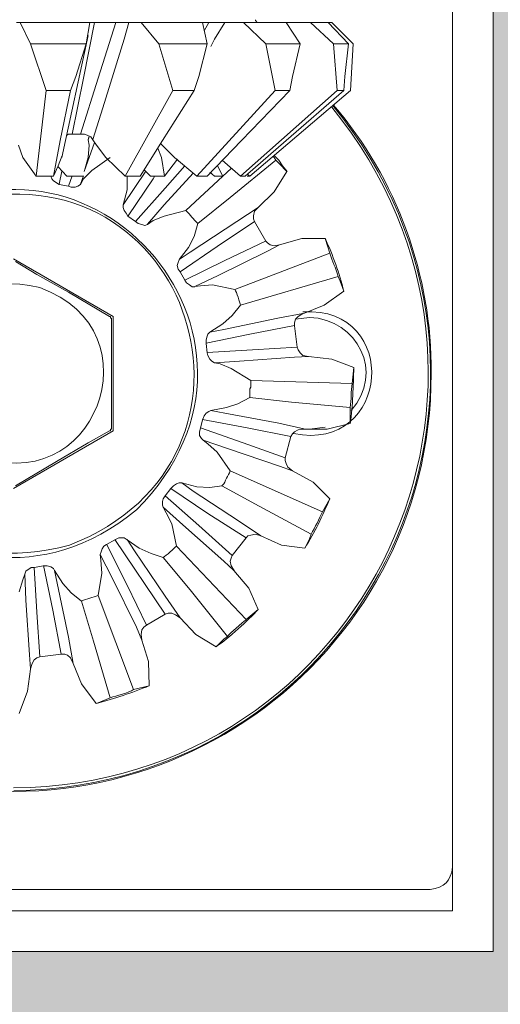
# Model space of a CAD drawing. Units: centimetres. Extents: x -16111 to 32634, y -25955 to 45795.
# Drawn here: x 18113 to 18131, y 40427 to 40464 of the extents above; entities that cross this region are included whole.
import ezdxf

# ---------------------------------------------------------------- set-up
doc = ezdxf.new("R2010")
doc.units = ezdxf.units.CM
for name, color, linetype, lineweight in [('TRIA_Acessórios Ocultos', 252, 'Continuous', 0), ('TRIA_Aro + Folha', 7, 'Continuous', 0), ('TRIA_Tramas', 251, 'Continuous', 0)]:
    doc.layers.add(name, color=color, linetype=linetype, lineweight=lineweight)

# ---------------------------------------------------------------- blocks, each defined once
blk = doc.blocks.new('mola oculta (corte 1.50)')
at = {"layer": 'TRIA_Acessórios Ocultos', "ltscale": 0.8}
for p, q in [((9092.67, 9479.81), (9092.67, 9638.8)), ((9107.39, 9601.52), (9110.55, 9604.69)), ((9111.1, 9604.69), (9108.07, 9601.52)), ((9110.27, 9601.52), (9113.71, 9604.69)), ((9113.85, 9604.69), (9110.55, 9604.69)), ((9113.72, 9604.69), (9111.1, 9604.69)), ((9117.02, 9604.69), (9113.72, 9604.69)), ((9117.29, 9604.69), (9115.23, 9601.52)), ((9119.22, 9604.69), (9117.02, 9604.69)), ((9123.62, 9604.69), (9117.29, 9604.69)), ((9119.22, 9604.69), (9120.59, 9604.69)), ((9120.32, 9601.52), (9123.62, 9604.69)), ((9121.3, 9604.69), (9121.57, 9604.69)), ((9121.57, 9604.69), (9121.85, 9604.97)), ((9121.85, 9604.97), (9121.85, 9605.1)), ((9126.37, 9604.69), (9123.62, 9604.69)), ((9128.71, 9604.69), (9126.37, 9604.69)), ((9126.38, 9604.7), (9127.89, 9602.22)), ((9128.71, 9604.69), (9131.04, 9604.69)), ((9129.4, 9603.46), (9128.72, 9604.7)), ((9129.67, 9604.69), (9128.99, 9601.52)), ((9138.75, 9604.69), (9129.67, 9604.69)), ((9131.46, 9604.69), (9131.04, 9604.69)), ((9136.13, 9601.52), (9138.75, 9604.69)), ((9140.53, 9604.69), (9138.75, 9604.69)), ((9142.46, 9604.69), (9140.53, 9604.69)), ((9140.54, 9604.7), (9141.23, 9602.22)), ((9142.46, 9604.69), (9145.62, 9604.69)), ((9145.08, 9596.45), (9142.47, 9604.7)), ((9146.59, 9604.69), (9145.62, 9604.69)), ((9145.63, 9604.7), (9147.28, 9596.45)), ((9156.63, 9604.69), (9146.32, 9604.69)), ((9146.32, 9604.69), (9146.87, 9601.52)), ((9155.12, 9601.52), (9156.63, 9604.69)), ((9157.18, 9604.69), (9156.63, 9604.69)), ((9127.89, 9602.22), (9128.44, 9601.12)), ((9141.23, 9602.22), (9144.39, 9592.05)), ((9150.45, 9584.75), (9146.6, 9602.76)), ((9107.39, 9601.52), (9107.8, 9594.65)), ((9108.63, 9596.71), (9108.07, 9601.52)), ((9108.07, 9601.52), (9110.27, 9601.52)), ((9110.27, 9601.52), (9109.73, 9594.65)), ((9116.33, 9596.71), (9115.23, 9601.52)), ((9115.23, 9601.52), (9120.32, 9601.52)), ((9120.32, 9601.52), (9118.94, 9594.65)), ((9130.22, 9596.71), (9128.99, 9601.52)), ((9128.99, 9601.52), (9136.13, 9601.52)), ((9136.13, 9601.52), (9134.07, 9594.65)), ((9148.38, 9596.71), (9146.87, 9601.52)), ((9146.87, 9601.52), (9155.12, 9601.52)), ((9155.12, 9601.52), (9152.78, 9594.65)), ((9108.76, 9594.65), (9108.63, 9596.71)), ((9116.74, 9594.65), (9116.33, 9596.71)), ((9130.91, 9594.65), (9130.22, 9596.71)), ((9147.7, 9588.2), (9145.08, 9596.45)), ((9147.28, 9596.45), (9148.93, 9588.2)), ((9149.2, 9594.65), (9148.38, 9596.71)), ((9122.66, 9581.99), (9107.8, 9594.65)), ((9108.76, 9594.65), (9117.29, 9587.22)), ((9108.76, 9594.65), (9109.73, 9594.65)), ((9124.03, 9581.99), (9109.73, 9594.65)), ((9116.74, 9594.65), (9123.89, 9587.22)), ((9116.74, 9594.65), (9118.94, 9594.65)), ((9130.5, 9581.99), (9118.94, 9594.65)), ((9130.91, 9594.65), (9135.58, 9587.22)), ((9130.91, 9594.65), (9134.07, 9594.65)), ((9141.08, 9581.99), (9134.07, 9594.65)), ((9149.2, 9594.65), (9150.71, 9587.22)), ((9149.2, 9594.65), (9152.78, 9594.65)), ((9154.29, 9581.99), (9152.78, 9594.65)), ((9144.39, 9592.05), (9145.91, 9587.37)), ((9117.29, 9587.22), (9123.34, 9581.99)), ((9123.89, 9587.22), (9128.98, 9581.99)), ((9135.58, 9587.22), (9138.89, 9581.99)), ((9145.9, 9587.36), (9145.35, 9586.53)), ((9145.9, 9587.36), (9146.18, 9587.77)), ((9146.18, 9587.77), (9146.73, 9588.05)), ((9146.59, 9587.36), (9146.45, 9587.77)), ((9146.59, 9587.36), (9146.45, 9586.53)), ((9146.46, 9587.78), (9146.59, 9587.37)), ((9146.73, 9588.05), (9147.14, 9588.18)), ((9147.14, 9588.18), (9147.69, 9588.18)), ((9147.69, 9588.18), (9148.93, 9588.18)), ((9148.93, 9588.18), (9149.48, 9588.18)), ((9149.48, 9588.18), (9149.75, 9588.05)), ((9150.71, 9587.22), (9151.68, 9581.99)), ((9135.86, 9586.81), (9133.8, 9584.74)), ((9136.27, 9586.12), (9135.72, 9584.74)), ((9145.35, 9586.53), (9143.98, 9584.74)), ((9147.15, 9582.68), (9145.64, 9586.95)), ((9146.45, 9586.53), (9146.59, 9584.74)), ((9156.9, 9586.53), (9156.22, 9584.74)), ((9117.85, 9583.5), (9118.4, 9584.33)), ((9118.82, 9584.33), (9118.27, 9583.78)), ((9118.4, 9584.33), (9119.09, 9585.02)), ((9118.81, 9584.33), (9119.09, 9584.74)), ((9118.82, 9584.33), (9125.56, 9578.83)), ((9119.09, 9584.74), (9119.23, 9584.88)), ((9126.78, 9584.33), (9124.03, 9581.99)), ((9133.8, 9584.74), (9130.5, 9581.99)), ((9135.31, 9581.99), (9133.38, 9584.47)), ((9135.72, 9584.74), (9135.31, 9581.99)), ((9143.98, 9584.74), (9141.09, 9581.99)), ((9146.05, 9582.81), (9143.3, 9584.74)), ((9146.59, 9584.74), (9147.14, 9582.82)), ((9150.99, 9583.5), (9150.44, 9585.02)), ((9156.22, 9584.74), (9154.29, 9581.99)), ((9117.16, 9582.68), (9117.85, 9583.5)), ((9118.27, 9583.78), (9117.17, 9582.68)), ((9126.64, 9581.99), (9125.41, 9583.09)), ((9127.47, 9583.5), (9126.65, 9581.99)), ((9135.18, 9580.21), (9132.29, 9583.51)), ((9137.37, 9581.99), (9138.34, 9582.96)), ((9147.28, 9581.58), (9146.05, 9582.81)), ((9149.75, 9581.99), (9150.99, 9583.37)), ((9151.68, 9581.99), (9150.99, 9583.5)), ((9119.09, 9579.65), (9117.17, 9582.68)), ((9123.07, 9582.27), (9122.66, 9581.99)), ((9123.07, 9581.99), (9122.66, 9581.99)), ((9123.34, 9581.99), (9124.03, 9581.99)), ((9127.88, 9581.99), (9126.65, 9581.99)), ((9132.15, 9576.9), (9126.65, 9581.99)), ((9127.88, 9581.99), (9128.57, 9582.54)), ((9128.99, 9581.99), (9130.5, 9581.99)), ((9131.05, 9582.41), (9135.32, 9577.74)), ((9137.37, 9581.99), (9135.31, 9581.99)), ((9136.7, 9582), (9136.97, 9581.59)), ((9136.97, 9581.59), (9140.68, 9576.09)), ((9141.38, 9577.74), (9138.07, 9582.69)), ((9138.89, 9581.99), (9141.09, 9581.99)), ((9140.82, 9581.99), (9140.82, 9579.93)), ((9147.28, 9582), (9147.7, 9580.76)), ((9149.75, 9581.99), (9147.28, 9581.99)), ((9147.7, 9580.75), (9147.28, 9581.58)), ((9149.49, 9580.49), (9148.94, 9582)), ((9150.45, 9582.69), (9150.86, 9580.77)), ((9151.68, 9581.99), (9154.29, 9581.99)), ((9151.69, 9581.3), (9151.96, 9581.57)), ((9151.96, 9581.57), (9152.1, 9581.99)), ((9139.58, 9575.26), (9135.18, 9580.21)), ((9140.82, 9579.93), (9141.38, 9577.73)), ((9147.7, 9580.75), (9148.11, 9580.48)), ((9148.11, 9580.48), (9148.52, 9580.34)), ((9148.52, 9580.34), (9149.08, 9580.34)), ((9149.08, 9580.34), (9149.49, 9580.48)), ((9149.49, 9580.48), (9150.86, 9580.75)), ((9150.86, 9580.75), (9151.69, 9581.3)), ((9119.09, 9579.65), (9121.43, 9577.31)), ((9125.56, 9578.83), (9130.37, 9574.98)), ((9124.6, 9575.26), (9121.43, 9577.32)), ((9121.43, 9577.31), (9121.98, 9576.77)), ((9135.32, 9577.74), (9137.8, 9574.85)), ((9141.24, 9576.9), (9141.38, 9577.31)), ((9141.38, 9577.31), (9141.38, 9577.72)), ((9121.98, 9576.77), (9122.11, 9576.08)), ((9122.11, 9575.66), (9121.98, 9575.25)), ((9122.11, 9576.08), (9122.11, 9575.66)), ((9135.32, 9576.07), (9132.15, 9576.9)), ((9136.97, 9575.39), (9135.32, 9576.07)), ((9139.58, 9575.25), (9140.69, 9576.07)), ((9140.69, 9576.07), (9140.96, 9576.49)), ((9140.96, 9576.49), (9141.24, 9576.9)), ((9120.32, 9572.36), (9121.98, 9575.25)), ((9121.98, 9575.26), (9127.48, 9571.55)), ((9131.47, 9570.72), (9124.6, 9575.26)), ((9130.37, 9574.98), (9130.92, 9573.05)), ((9137.8, 9574.83), (9136.97, 9575.39)), ((9137.8, 9574.83), (9138.21, 9574.69)), ((9138.21, 9574.69), (9138.62, 9574.83)), ((9138.62, 9574.83), (9139.17, 9574.97)), ((9139.17, 9574.97), (9139.58, 9575.25)), ((9111.53, 9572.77), (9110.84, 9570.58)), ((9111.53, 9572.77), (9114.97, 9572.77)), ((9118.27, 9571.82), (9114.97, 9572.77)), ((9130.92, 9573.05), (9131.74, 9571.4)), ((9119.09, 9571.68), (9118.26, 9571.82)), ((9118.27, 9571.82), (9120.06, 9570.86)), ((9119.64, 9571.82), (9119.09, 9571.68)), ((9120.05, 9572.09), (9119.64, 9571.82)), ((9120.32, 9572.36), (9120.05, 9572.09)), ((9126.38, 9569.49), (9120.33, 9572.37)), ((9127.48, 9571.55), (9132.98, 9567.84)), ((9131.74, 9571.4), (9133.12, 9569.62)), ((9124.87, 9565.21), (9110.84, 9570.58)), ((9120.06, 9570.86), (9127.35, 9567.29)), ((9133.12, 9569.62), (9131.47, 9570.72)), ((9157.6, 9569.75), (9142.88, 9561.23)), ((9132.29, 9566.6), (9126.38, 9569.49)), ((9132.98, 9567.82), (9133.26, 9568.23)), ((9133.26, 9569.2), (9133.12, 9569.61)), ((9133.39, 9568.78), (9133.26, 9569.2)), ((9133.26, 9568.23), (9133.39, 9568.78)), ((9154.15, 9567.42), (9157.32, 9569.34)), ((9109.6, 9567.14), (9109.32, 9566.45)), ((9109.6, 9567.14), (9124.05, 9562.87)), ((9127.35, 9567.29), (9130.78, 9565.63)), ((9132.29, 9566.58), (9132.98, 9567.82)), ((9149.48, 9564.81), (9154.15, 9567.42)), ((9109.32, 9566.45), (9108.78, 9564.94)), ((9128.18, 9565.9), (9124.87, 9565.21)), ((9129.96, 9565.76), (9128.18, 9565.9)), ((9130.79, 9565.63), (9129.96, 9565.76)), ((9130.78, 9565.62), (9131.19, 9565.62)), ((9131.19, 9565.62), (9131.61, 9565.9)), ((9131.61, 9565.9), (9132.02, 9566.17)), ((9132.02, 9566.17), (9132.29, 9566.58)), ((9111.66, 9562.87), (9108.78, 9564.94)), ((9143.43, 9561.23), (9149.48, 9564.81)), ((9111.66, 9562.87), (9114.83, 9561.63)), ((9124.04, 9562.87), (9125.28, 9561.36)), ((9115.92, 9560.82), (9113.86, 9561.09)), ((9114.82, 9561.64), (9115.51, 9561.22)), ((9118.54, 9560.96), (9114.83, 9561.64)), ((9115.51, 9561.22), (9115.93, 9560.81)), ((9126.52, 9559.31), (9118.54, 9560.96)), ((9125.28, 9561.36), (9126.66, 9560.12)), ((9142.88, 9561.23), (9142.88, 9544.31)), ((9143.29, 9560.95), (9143.15, 9560.95)), ((9143.15, 9560.95), (9143.15, 9560.82)), ((9143.43, 9561.23), (9143.29, 9561.23)), ((9143.29, 9561.23), (9143.29, 9560.95)), ((9115.65, 9556.69), (9116.06, 9559.85)), ((9115.93, 9560.81), (9116.06, 9560.26)), ((9116.06, 9560.26), (9116.06, 9559.85)), ((9116.07, 9559.86), (9122.67, 9558.62)), ((9126.66, 9560.12), (9128.58, 9558.89)), ((9143.15, 9544.72), (9143.15, 9560.82)), ((9122.67, 9558.62), (9129.13, 9557.25)), ((9128.58, 9558.9), (9126.52, 9559.31)), ((9128.86, 9558.61), (9128.58, 9558.88)), ((9129, 9558.33), (9128.86, 9558.61)), ((9129.13, 9557.78), (9129, 9558.33)), ((9115.65, 9556.68), (9115.51, 9556.27)), ((9122.25, 9556.28), (9115.65, 9556.7)), ((9129, 9555.86), (9129.13, 9557.23)), ((9129.13, 9557.23), (9129.13, 9557.78)), ((9114, 9555.31), (9110.56, 9554.9)), ((9114.82, 9555.45), (9114, 9555.31)), ((9114, 9555.32), (9116.07, 9555.18)), ((9115.23, 9555.86), (9114.82, 9555.45)), ((9115.51, 9556.27), (9115.23, 9555.86)), ((9116.07, 9555.18), (9124.18, 9554.63)), ((9129, 9555.87), (9122.25, 9556.28)), ((9128.58, 9554.9), (9128.86, 9555.44)), ((9128.86, 9555.44), (9129, 9555.86)), ((9107.26, 9553.66), (9110.56, 9554.9)), ((9107.26, 9553.66), (9107.54, 9551.32)), ((9124.18, 9554.63), (9127.9, 9554.36)), ((9127.07, 9554.21), (9125.42, 9553.52)), ((9127.89, 9554.35), (9127.07, 9554.21)), ((9127.89, 9554.35), (9128.31, 9554.62)), ((9128.31, 9554.62), (9128.58, 9554.9)), ((9125.42, 9553.52), (9122.53, 9551.73)), ((9122.53, 9551.73), (9107.54, 9551.32)), ((9122.53, 9550.77), (9122.53, 9551.73)), ((9122.67, 9550.5), (9122.53, 9550.77)), ((9122.67, 9549.26), (9122.67, 9550.5)), ((9107.81, 9547.74), (9116.48, 9548.57)), ((9116.48, 9548.57), (9122.67, 9549.26)), ((9122.67, 9549.25), (9124.46, 9548.29)), ((9124.46, 9548.29), (9126.11, 9547.74)), ((9107.81, 9547.74), (9107.81, 9545.4)), ((9126.38, 9546.93), (9118.4, 9545.42)), ((9126.11, 9547.74), (9128.45, 9547.33)), ((9128.45, 9547.34), (9126.38, 9546.93)), ((9128.72, 9547.19), (9128.45, 9547.33)), ((9129.13, 9546.92), (9128.72, 9547.19)), ((9129.41, 9546.51), (9129.13, 9546.92)), ((9129.68, 9545.96), (9129.41, 9546.51)), ((9111.25, 9544.58), (9107.81, 9545.4)), ((9118.4, 9545.42), (9114.69, 9544.59)), ((9123.08, 9544.73), (9129.68, 9545.97)), ((9129.96, 9544.72), (9129.68, 9545.96)), ((9111.25, 9544.58), (9114.69, 9544.58)), ((9111.51, 9544.86), (9113.86, 9544.58)), ((9114.68, 9544.58), (9114.96, 9544.58)), ((9114.69, 9544.58), (9115.51, 9544.44)), ((9115.51, 9544.44), (9116.06, 9544.17)), ((9116.06, 9544.17), (9116.34, 9543.89)), ((9116.34, 9543.89), (9116.61, 9543.48)), ((9116.61, 9543.49), (9123.08, 9544.73)), ((9117.44, 9540.32), (9116.61, 9543.48)), ((9129.96, 9544.73), (9123.63, 9542.53)), ((9129.82, 9543.2), (9130.09, 9543.62)), ((9130.09, 9544.17), (9129.96, 9544.72)), ((9130.09, 9543.62), (9130.09, 9544.17)), ((9142.88, 9544.31), (9157.6, 9535.78)), ((9143.15, 9544.72), (9143.15, 9544.58)), ((9143.15, 9544.58), (9143.29, 9544.58)), ((9143.29, 9544.58), (9143.29, 9544.31)), ((9143.29, 9544.31), (9143.43, 9544.31)), ((9146.59, 9542.52), (9143.42, 9544.31)), ((9123.63, 9542.53), (9117.44, 9540.33)), ((9125.97, 9541.7), (9129.55, 9542.94)), ((9128.86, 9542.38), (9127.48, 9541.14)), ((9129.55, 9542.93), (9128.86, 9542.38)), ((9129.55, 9542.93), (9129.82, 9543.2)), ((9151.27, 9539.77), (9146.59, 9542.52)), ((9118.26, 9539.09), (9125.97, 9541.7)), ((9127.48, 9541.14), (9125.56, 9538.39)), ((9116.34, 9538.4), (9118.26, 9539.09)), ((9117.3, 9539.49), (9117.02, 9538.94)), ((9117.44, 9539.9), (9117.3, 9539.49)), ((9117.44, 9540.32), (9117.44, 9539.9)), ((9157.32, 9536.19), (9151.27, 9539.77)), ((9125.56, 9538.39), (9111.94, 9532.34)), ((9116.34, 9538.39), (9113.31, 9536.74)), ((9117.02, 9538.94), (9116.34, 9538.39)), ((9125.69, 9538.12), (9125.56, 9538.39)), ((9125.83, 9537.84), (9125.69, 9538.12)), ((9125.97, 9537.56), (9125.83, 9537.84)), ((9110.84, 9534.26), (9113.32, 9536.74)), ((9121.29, 9533.17), (9126.79, 9536.19)), ((9126.11, 9537.29), (9125.97, 9537.56)), ((9126.24, 9537.01), (9126.11, 9537.29)), ((9126.38, 9536.74), (9126.24, 9537.01)), ((9126.52, 9536.46), (9126.38, 9536.74)), ((9126.79, 9536.19), (9126.52, 9536.46)), ((9126.79, 9536.19), (9128.58, 9535.91)), ((9130.51, 9536.05), (9132.71, 9536.6)), ((9132.71, 9536.61), (9131.05, 9535.37)), ((9133.12, 9536.6), (9132.7, 9536.6)), ((9133.53, 9536.46), (9133.12, 9536.6)), ((9133.94, 9536.19), (9133.53, 9536.46)), ((9134.36, 9535.78), (9133.94, 9536.19)), ((9131.05, 9535.37), (9124.32, 9530.98)), ((9128.58, 9535.91), (9130.51, 9536.05)), ((9128.86, 9532.08), (9134.36, 9535.79)), ((9135.18, 9534.68), (9134.36, 9535.78)), ((9110.84, 9534.26), (9111.94, 9532.34)), ((9135.18, 9534.69), (9130.23, 9530.29)), ((9135.46, 9534.26), (9135.18, 9534.68)), ((9135.59, 9533.85), (9135.46, 9534.26)), ((9135.46, 9533.03), (9135.59, 9533.3)), ((9135.59, 9533.3), (9135.59, 9533.85)), ((9113.59, 9529.04), (9121.29, 9533.17)), ((9123.22, 9528.5), (9128.86, 9532.08)), ((9132.57, 9530.42), (9135.46, 9533.04)), ((9135.05, 9532.2), (9134.22, 9530.55)), ((9135.46, 9533.03), (9135.05, 9532.2)), ((9124.32, 9530.98), (9121.02, 9528.78)), ((9126.52, 9525.06), (9132.57, 9530.42)), ((9134.22, 9530.55), (9133.53, 9527.25)), ((9113.59, 9529.04), (9113.86, 9528.35)), ((9121.02, 9528.76), (9121.84, 9529.04)), ((9121.84, 9529.04), (9122.53, 9528.9)), ((9122.53, 9528.9), (9122.94, 9528.76)), ((9130.23, 9530.29), (9125.28, 9525.89)), ((9113.86, 9528.35), (9114.55, 9526.98)), ((9117.99, 9527.39), (9121.02, 9528.76)), ((9122.94, 9528.76), (9123.21, 9528.49)), ((9125.28, 9525.88), (9123.21, 9528.49)), ((9135.18, 9517.22), (9142.61, 9528.23)), ((9139.03, 9526.97), (9140.82, 9528.21)), ((9140.82, 9528.23), (9139.72, 9526.57)), ((9141.23, 9528.49), (9140.82, 9528.21)), ((9143.85, 9527.54), (9140.82, 9521.49)), ((9142.06, 9528.49), (9141.23, 9528.49)), ((9142.61, 9528.21), (9142.06, 9528.49)), ((9143.85, 9527.52), (9142.61, 9528.21)), ((9144.26, 9527.25), (9143.85, 9527.52)), ((9117.99, 9527.39), (9114.55, 9526.97)), ((9133.53, 9527.25), (9123.22, 9516.39)), ((9139.72, 9526.57), (9135.18, 9519.84)), ((9135.46, 9525.6), (9137.24, 9526.15)), ((9137.24, 9526.15), (9139.03, 9526.97)), ((9143.02, 9522.59), (9144.81, 9526.02)), ((9144.53, 9526.84), (9144.26, 9527.25)), ((9144.67, 9526.43), (9144.53, 9526.84)), ((9144.81, 9526.01), (9144.67, 9526.43)), ((9144.82, 9526.02), (9144.68, 9525.19)), ((9125.01, 9523.68), (9126.52, 9525.06)), ((9125.28, 9525.88), (9125.41, 9525.46)), ((9125.41, 9525.46), (9125.55, 9525.05)), ((9125.55, 9525.05), (9125.41, 9524.36)), ((9131.47, 9520.78), (9135.46, 9525.6)), ((9144.68, 9525.19), (9144.54, 9523.26)), ((9125.01, 9523.67), (9122.81, 9521.06)), ((9125.41, 9524.36), (9125, 9523.67)), ((9144.54, 9523.26), (9145.09, 9519.96)), ((9150.31, 9521.75), (9151.55, 9523.67)), ((9151.55, 9523.68), (9151.14, 9521.76)), ((9151.69, 9523.95), (9151.55, 9523.67)), ((9152.1, 9524.22), (9151.69, 9523.95)), ((9151.82, 9517.77), (9153.2, 9524.38)), ((9152.65, 9524.36), (9152.1, 9524.22)), ((9153.2, 9524.36), (9152.65, 9524.36)), ((9154.58, 9524.08), (9153.2, 9524.36)), ((9154.58, 9524.1), (9154.16, 9517.5)), ((9154.99, 9524.08), (9154.58, 9524.08)), ((9155.81, 9523.54), (9154.99, 9524.08)), ((9155.95, 9523.12), (9155.81, 9523.54)), ((9155.82, 9519.28), (9155.95, 9523.14)), ((9155.95, 9523.12), (9156.22, 9522.3)), ((9139.44, 9515.29), (9143.02, 9522.59)), ((9149.08, 9520.37), (9150.31, 9521.75)), ((9151.14, 9521.76), (9149.49, 9513.78)), ((9156.22, 9522.3), (9156.77, 9520.51)), ((9121.43, 9517.9), (9122.81, 9521.06)), ((9125.97, 9513.91), (9131.47, 9520.78)), ((9140.82, 9521.49), (9137.93, 9515.57)), ((9147.57, 9519.13), (9149.08, 9520.37)), ((9135.18, 9519.84), (9132.98, 9516.67)), ((9145.09, 9519.96), (9139.86, 9506.07)), ((9145.78, 9513.22), (9147.57, 9519.14)), ((9155.26, 9511.17), (9155.82, 9519.28)), ((9121.43, 9517.9), (9123.22, 9516.39)), ((9133.66, 9517.08), (9134.21, 9517.35)), ((9134.21, 9517.35), (9134.76, 9517.35)), ((9134.76, 9517.35), (9135.18, 9517.21)), ((9150.59, 9511.31), (9151.82, 9517.77)), ((9154.16, 9517.5), (9153.75, 9510.89)), ((9130.64, 9514.18), (9132.98, 9516.66)), ((9132.98, 9516.66), (9133.66, 9517.08)), ((9137.93, 9515.56), (9135.18, 9517.21)), ((9137.93, 9515.56), (9138.34, 9515.28)), ((9138.34, 9515.28), (9138.62, 9514.87)), ((9138.62, 9513.37), (9139.44, 9515.29)), ((9138.62, 9514.87), (9138.76, 9514.18)), ((9125.97, 9513.91), (9126.52, 9513.5)), ((9126.52, 9513.5), (9127.62, 9512.39)), ((9130.64, 9514.18), (9127.62, 9512.39)), ((9138.63, 9513.36), (9137.67, 9510.2)), ((9138.76, 9514.18), (9138.62, 9513.36)), ((9143.3, 9504.84), (9145.78, 9513.22)), ((9149.49, 9513.78), (9148.8, 9509.93)), ((9137.53, 9506.62), (9137.66, 9510.2)), ((9148.8, 9509.92), (9149.21, 9510.75)), ((9149.21, 9510.75), (9149.62, 9511.16)), ((9149.62, 9511.16), (9150.04, 9511.3)), ((9150.04, 9511.3), (9150.59, 9511.3)), ((9153.75, 9510.88), (9150.59, 9511.3)), ((9153.75, 9510.88), (9154.16, 9510.75)), ((9154.16, 9510.75), (9154.58, 9510.47)), ((9154.58, 9510.47), (9154.85, 9509.92)), ((9155.13, 9509.11), (9155.26, 9511.17)), ((9147.57, 9506.9), (9148.8, 9509.92)), ((9154.85, 9509.92), (9155.12, 9509.1)), ((9155.13, 9509.09), (9155.54, 9505.8)), ((9137.53, 9506.62), (9139.86, 9506.07)), ((9147.57, 9506.9), (9145.37, 9504.01)), ((9156.78, 9502.49), (9155.54, 9505.8)), ((9143.3, 9504.84), (9145.36, 9504.01)), ((9092.69, 9479.81), (9092.69, 9473.34)), ((9219.21, 9476.51), (9095.97, 9476.51)), ((9092.69, 9473.34), (9222.51, 9473.34))]:
    blk.add_line(p, q, dxfattribs=at)
for points in [[(9175.76, 9572.92), (9147.87, 9595.79), (9113.85, 9558.11), (9139.44, 9532.63)], [(9110.42, 9592.45), (9077.02, 9551.71), (9104.92, 9491.91), (9157.59, 9491.08)], [(9157.6, 9491.51), (9105.4, 9492.03), (9077.5, 9551.6), (9110.56, 9592.18)], [(9110.28, 9592.45), (9100.95, 9581.66), (9095.7, 9567.12), (9095.84, 9552.84)], [(9149.35, 9527.4), (9116.3, 9540.2), (9131.31, 9587.31), (9165.86, 9578.15)], [(9165.86, 9578.15), (9199.08, 9565.73), (9183.55, 9518.13), (9149.35, 9527.4)], [(9130.37, 9574.97), (9131.09, 9575.64), (9131.36, 9576.2), (9132.15, 9576.9)], [(9108.77, 9564.94), (9109.38, 9567.63), (9110.4, 9570.27), (9111.52, 9572.78)], [(9139.44, 9532.63), (9167.24, 9509.74), (9201.49, 9547.77), (9175.76, 9572.92)], [(9109.6, 9567.14), (9109.98, 9568.51), (9110.45, 9569.32), (9110.84, 9570.58)], [(9153.74, 9565.49), (9170.07, 9569.72), (9177.67, 9548.16), (9163.37, 9540.87)], [(9163.37, 9540.87), (9145.74, 9533.46), (9135.92, 9559.1), (9153.74, 9565.49)], [(9124.05, 9562.87), (9124.12, 9563.29), (9124.63, 9564.85), (9124.87, 9565.21)], [(9114.82, 9561.91), (9100.24, 9562.73), (9101.87, 9541.05), (9116.19, 9543.9)], [(9113.86, 9561.09), (9106.69, 9560.8), (9102.74, 9552.88), (9107.67, 9547.33)], [(9107.81, 9545.41), (9107.38, 9548.09), (9107.41, 9550.93), (9107.26, 9553.66)], [(9095.84, 9552.84), (9095.83, 9509.94), (9137.95, 9480.46), (9178.36, 9494.53)], [(9107.81, 9547.74), (9107.62, 9548.93), (9107.73, 9550.13), (9107.54, 9551.32)], [(9114.55, 9526.98), (9113, 9529.24), (9111.96, 9531.78), (9110.83, 9534.27)], [(9113.59, 9529.04), (9113.05, 9530), (9112.38, 9531.33), (9111.94, 9532.34)], [(9135.46, 9525.6), (9135.02, 9525.77), (9133.86, 9527.05), (9133.53, 9527.25)], [(9147.57, 9519.14), (9146.76, 9519.47), (9145.91, 9519.71), (9145.09, 9519.96)], [(9127.62, 9512.4), (9125.88, 9513.63), (9122.83, 9516.32), (9121.43, 9517.9)], [(9125.97, 9513.91), (9125.6, 9514.43), (9123.82, 9515.86), (9123.22, 9516.38)], [(9145.36, 9504.01), (9142.55, 9504.74), (9140.2, 9505.55), (9137.52, 9506.63)], [(9143.3, 9504.84), (9142.48, 9505.13), (9140.5, 9505.57), (9139.86, 9506.07)], [(9095.97, 9476.51), (9093.86, 9476.79), (9092.96, 9477.69), (9092.67, 9479.81)]]:
    blk.add_open_spline(points, degree=3, dxfattribs=at)

msp = doc.modelspace()

# ---------------------------------------------------------------- hatches: boundary and pattern name
at = {"layer": 'TRIA_Tramas', "true_color": 0xcccccc}
h = msp.add_hatch(color=254, dxfattribs=at)
h.paths.add_polyline_path([(18154.453, 40177.988), (18154.335, 40444.753), (18152.835, 40444.753), (18152.335, 40452.753), (18134.335, 40452.753, -0.414214), (18132.335, 40454.753), (18130.811, 40469.753), (18130.811, 40429.113), (18095.352, 40429.113), (18095.335, 40469.753), (18093.135, 40469.753), (18093.135, 40177.988)])
h.paths.add_polyline_path([(18154.535, 40177.988), (18093.135, 40177.988), (18093.135, 40134.383), (18094.085, 40134.383), (18096.085, 40134.383), (18096.085, 40095.672, 0.414214), (18096.585, 40095.172), (18151.085, 40095.172, 0.414214), (18151.585, 40095.672), (18151.585, 40111.603), (18151.386, 40111.422), (18151.38, 40111.672), (18150.902, 40111.672), (18150.627, 40111.422), (18150.621, 40111.672), (18150.24, 40111.672), (18149.964, 40111.422), (18149.958, 40111.672), (18149.44, 40111.672), (18149.164, 40111.422), (18149.158, 40111.672), (18148.681, 40111.672), (18148.405, 40111.422), (18148.399, 40111.672), (18148.018, 40111.672), (18147.743, 40111.422), (18147.737, 40111.672), (18147.209, 40111.672), (18146.933, 40111.422), (18146.927, 40111.672), (18146.45, 40111.672), (18146.174, 40111.422), (18146.168, 40111.672), (18145.787, 40111.672), (18145.512, 40111.422), (18145.506, 40111.672), (18144.87, 40111.672), (18144.595, 40111.422), (18144.588, 40111.672), (18144.111, 40111.672), (18143.836, 40111.422), (18143.829, 40111.672), (18143.448, 40111.672), (18143.173, 40111.422), (18143.167, 40111.672), (18142.639, 40111.672), (18142.364, 40111.422), (18142.358, 40111.672), (18141.88, 40111.672), (18141.605, 40111.422), (18141.599, 40111.672), (18141.217, 40111.672), (18140.942, 40111.422), (18140.936, 40111.672), (18140.417, 40111.672), (18140.142, 40111.422), (18140.136, 40111.672), (18139.658, 40111.672), (18139.383, 40111.422), (18139.377, 40111.672), (18138.996, 40111.672), (18138.72, 40111.422), (18138.714, 40111.672), (18138.186, 40111.672), (18137.911, 40111.422), (18137.905, 40111.672), (18137.427, 40111.672), (18137.152, 40111.422), (18137.146, 40111.672), (18136.765, 40111.672), (18136.489, 40111.422), (18136.483, 40111.672), (18135.847, 40111.672), (18135.572, 40111.422), (18135.566, 40111.672), (18135.088, 40111.672), (18134.813, 40111.422), (18134.807, 40111.672), (18134.426, 40111.672), (18134.15, 40111.422), (18134.144, 40111.672), (18133.617, 40111.672), (18133.341, 40111.422), (18133.335, 40111.672), (18132.858, 40111.672), (18132.582, 40111.422), (18132.576, 40111.672), (18132.195, 40111.672), (18131.92, 40111.422), (18131.913, 40111.672), (18131.395, 40111.672), (18131.12, 40111.422), (18131.113, 40111.672), (18130.636, 40111.672), (18130.361, 40111.422), (18130.354, 40111.672), (18129.729, 40111.672), (18128.863, 40113.172), (18129.729, 40114.672), (18131.97, 40114.672), (18132.245, 40114.922), (18132.245, 40114.672), (18132.729, 40114.672), (18133.004, 40114.922), (18133.004, 40114.672), (18133.529, 40114.672), (18133.804, 40114.922), (18133.804, 40114.672), (18134.191, 40114.672), (18134.467, 40114.922), (18134.467, 40114.672), (18134.95, 40114.672), (18135.226, 40114.922), (18135.226, 40114.672), (18135.76, 40114.672), (18136.035, 40114.922), (18136.035, 40114.672), (18136.422, 40114.672), (18136.698, 40114.922), (18136.698, 40114.672), (18137.181, 40114.672), (18137.457, 40114.922), (18137.457, 40114.672), (18138.099, 40114.672), (18138.374, 40114.922), (18138.374, 40114.672), (18138.761, 40114.672), (18139.037, 40114.922), (18139.037, 40114.672), (18139.52, 40114.672), (18139.796, 40114.922), (18139.796, 40114.672), (18140.329, 40114.672), (18140.605, 40114.922), (18140.605, 40114.672), (18140.992, 40114.672), (18141.267, 40114.922), (18141.267, 40114.672), (18141.751, 40114.672), (18142.026, 40114.922), (18142.026, 40114.672), (18142.551, 40114.672), (18142.827, 40114.922), (18142.827, 40114.672), (18143.214, 40114.672), (18143.489, 40114.922), (18143.489, 40114.672), (18143.973, 40114.672), (18144.248, 40114.922), (18144.248, 40114.672), (18144.782, 40114.672), (18145.057, 40114.922), (18145.057, 40114.672), (18145.445, 40114.672), (18145.72, 40114.922), (18145.72, 40114.672), (18146.204, 40114.672), (18146.479, 40114.922), (18146.479, 40114.672), (18147.121, 40114.672), (18147.396, 40114.922), (18147.396, 40114.672), (18147.784, 40114.672), (18148.059, 40114.922), (18148.059, 40114.672), (18148.543, 40114.672), (18148.818, 40114.922), (18148.818, 40114.672), (18149.352, 40114.672), (18149.627, 40114.922), (18149.627, 40114.672), (18150.015, 40114.672), (18150.29, 40114.922), (18150.29, 40114.672), (18150.774, 40114.672), (18151.049, 40114.922), (18151.049, 40114.672), (18151.574, 40114.672), (18151.585, 40114.683), (18151.585, 40134.383), (18153.585, 40134.383), (18154.535, 40134.383)])

# ---------------------------------------------------------------- linework, layer by layer
at = {"layer": 'TRIA_Aro + Folha'}
for p, q in [((18129.311, 40469.753), (18129.311, 40430.613)), ((18130.811, 40469.753), (18130.811, 40429.113)), ((18129.311, 40430.613), (18096.852, 40430.613)), ((18130.811, 40429.113), (18095.352, 40429.113))]:
    msp.add_line(p, q, dxfattribs=at)

# ---------------------------------------------------------------- block references
at = {"layer": 'TRIA_Acessórios Ocultos', "xscale": -0.25, "yscale": 0.25, "zscale": 0.25}
msp.add_blockref('mola oculta (corte 1.50)', (20402.48, 38062.277), dxfattribs=at)

doc.saveas('drawing.dxf')
